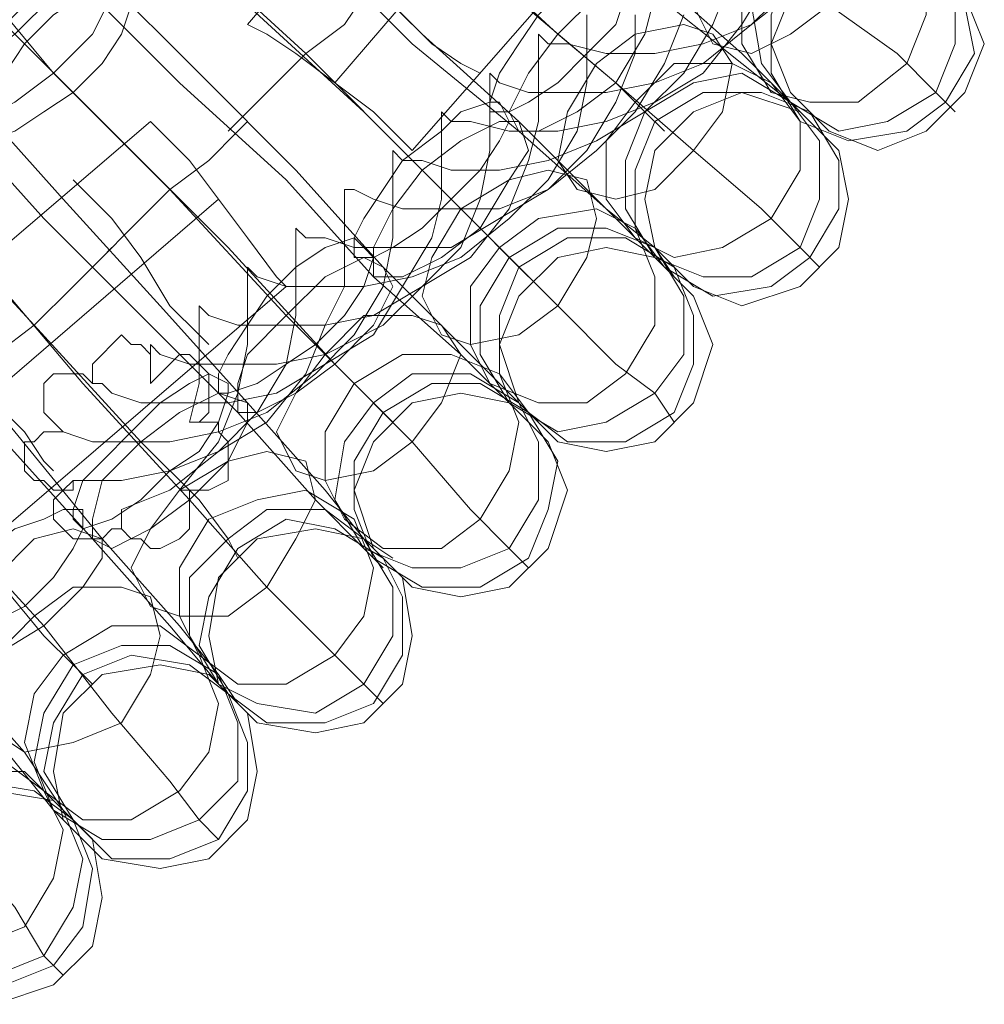
# Model space of a CAD drawing. Units: millimetres. Extents: x 31 to 8715, y -3757 to 3745.
# Drawn here: x 7486 to 7560, y -368 to -292 of the extents above; entities that cross this region are included whole.
import ezdxf

# ---------------------------------------------------------------- set-up
doc = ezdxf.new("R2010")
doc.units = ezdxf.units.MM

msp = doc.modelspace()

# ---------------------------------------------------------------- linework, layer by layer
at = {"lineweight": 0}
for points in [[(7542.553, -260.067), (7510.566, -297.261)], [(7542.553, -260.067), (7510.566, -297.261)], [(7530.651, -261.555), (7503.871, -292.798)], [(7548.504, -266.018), (7516.517, -302.469)], [(7532.138, -297.261), (7522.468, -289.079), (7513.541, -280.896), (7504.615, -272.713)], [(7504.615, -272.713), (7513.541, -280.896), (7522.468, -289.079), (7532.138, -297.261)], [(7527.675, -293.542), (7518.005, -284.615), (7509.078, -276.433)], [(7509.078, -276.433), (7518.005, -284.615), (7527.675, -293.542)], [(7524.7, -300.237), (7517.261, -293.542), (7509.822, -286.103), (7502.383, -278.664)], [(7502.383, -278.664), (7509.822, -286.103), (7517.261, -293.542), (7524.7, -300.237)], [(7524.7, -300.981), (7516.517, -294.286), (7509.078, -286.847), (7501.639, -280.152)], [(7501.639, -280.152), (7509.078, -286.847), (7516.517, -294.286), (7524.7, -300.981)], [(7521.724, -308.42), (7512.797, -299.493), (7503.871, -291.31), (7494.944, -282.384)], [(7494.944, -282.384), (7503.871, -291.31), (7512.797, -299.493), (7521.724, -308.42)], [(7556.687, -298.005), (7553.711, -295.03), (7548.504, -291.31), (7541.809, -285.359)], [(7541.809, -285.359), (7548.504, -291.31), (7553.711, -295.03), (7556.687, -298.005)], [(7517.261, -303.956), (7508.334, -295.03), (7499.407, -286.847)], [(7499.407, -286.847), (7508.334, -295.03), (7517.261, -303.956)], [(7489.737, -324.041), (7491.969, -324.785), (7494.2, -324.785), (7497.92, -324.785), (7501.639, -324.041), (7505.358, -322.553), (7509.078, -319.578), (7512.053, -316.602), (7514.285, -312.883), (7515.029, -309.164), (7515.029, -306.188), (7515.029, -303.956), (7515.029, -303.212), (7515.029, -302.469), (7515.773, -303.212), (7517.261, -303.212), (7519.492, -303.956), (7523.212, -303.956), (7526.931, -303.212), (7530.651, -301.725), (7534.37, -299.493), (7537.346, -296.517), (7539.577, -292.798), (7541.065, -289.079)], [(7491.969, -320.322), (7492.712, -320.322), (7493.456, -321.066), (7495.688, -321.81), (7498.664, -321.81), (7502.383, -321.81), (7506.102, -321.066), (7509.822, -318.834), (7513.541, -316.602), (7515.773, -312.883), (7518.005, -309.164), (7518.748, -306.188), (7518.748, -303.212), (7518.748, -300.981), (7518.748, -299.493), (7519.492, -300.237), (7520.98, -300.237), (7523.956, -300.981), (7527.675, -300.981), (7531.395, -300.237), (7535.114, -298.749), (7538.833, -296.517), (7541.809, -292.798), (7544.041, -289.079)], [(7514.285, -311.395), (7507.59, -303.956), (7500.151, -296.517), (7492.712, -289.079)], [(7492.712, -289.079), (7500.151, -296.517), (7507.59, -303.956), (7514.285, -311.395)], [(7545.528, -298.749), (7541.809, -295.03), (7535.114, -289.079)], [(7535.114, -289.079), (7541.809, -295.03), (7545.528, -298.749)], [(7488.993, -296.517), (7485.274, -292.054), (7483.042, -289.822)], [(7483.042, -289.822), (7485.274, -292.054), (7488.993, -296.517)], [(7496.432, -320.322), (7496.432, -318.09), (7496.432, -317.346), (7497.176, -318.09), (7499.407, -318.834), (7502.383, -318.834), (7506.102, -318.834), (7509.822, -318.09), (7514.285, -315.858), (7517.261, -312.883), (7520.236, -309.907), (7521.724, -306.188), (7522.468, -302.469), (7522.468, -300.237), (7522.468, -298.005), (7522.468, -296.517), (7523.212, -297.261), (7525.443, -298.005), (7527.675, -298.005), (7531.395, -298.005), (7535.114, -297.261), (7538.833, -295.774), (7542.553, -292.798), (7545.528, -289.822)], [(7499.407, -323.297), (7500.151, -320.322), (7500.151, -317.346), (7500.151, -315.858), (7500.151, -314.371), (7500.895, -315.115), (7503.127, -315.858), (7506.102, -315.858), (7509.822, -315.858), (7513.541, -315.115), (7517.261, -312.883), (7520.98, -310.651), (7523.956, -306.932), (7525.443, -303.212), (7526.187, -300.237), (7526.187, -297.261), (7526.187, -295.03), (7526.187, -293.542), (7526.931, -294.286), (7528.419, -294.286), (7531.395, -295.03), (7535.114, -295.03), (7538.833, -294.286), (7542.553, -292.798), (7546.272, -289.822)], [(7502.383, -300.981), (7503.127, -300.237), (7505.358, -298.005), (7508.334, -295.03), (7511.31, -292.798), (7512.797, -290.566), (7513.541, -289.822)], [(7513.541, -289.822), (7512.797, -290.566), (7511.31, -292.798), (7508.334, -295.03), (7505.358, -298.005), (7503.127, -300.237), (7502.383, -300.981)], [(7503.127, -300.237), (7505.358, -298.005), (7508.334, -295.03), (7511.31, -292.798), (7512.797, -290.566), (7513.541, -289.822)], [(7545.528, -298.749), (7541.809, -295.774), (7534.37, -289.822)], [(7534.37, -289.822), (7541.809, -295.774), (7545.528, -298.749)], [(7513.541, -312.139), (7506.846, -304.7), (7498.664, -297.261), (7491.969, -290.566)], [(7491.969, -290.566), (7498.664, -297.261), (7506.846, -304.7), (7513.541, -312.139)], [(7512.797, -290.566), (7511.31, -292.798), (7508.334, -295.03), (7505.358, -298.005), (7503.127, -300.237), (7502.383, -300.981)], [(7490.481, -327.761), (7494.2, -327.761), (7497.92, -327.017), (7501.639, -325.529), (7505.358, -323.297), (7508.334, -319.578), (7509.822, -315.858), (7511.31, -312.883), (7511.31, -309.164), (7511.31, -306.932), (7511.31, -306.188), (7511.31, -305.444), (7512.053, -305.444), (7513.541, -306.188), (7515.773, -306.932), (7519.492, -306.932), (7523.212, -306.932), (7526.931, -305.444), (7530.651, -302.469), (7533.626, -299.493), (7535.858, -295.774), (7537.346, -292.054)], [(7494.2, -329.992), (7497.92, -328.505), (7501.639, -325.529), (7504.615, -322.553), (7506.846, -318.834), (7507.59, -315.115), (7507.59, -312.139), (7507.59, -309.907), (7507.59, -309.164), (7507.59, -308.42), (7508.334, -309.164), (7509.822, -309.164), (7512.053, -309.907), (7515.773, -309.907), (7519.492, -309.907), (7523.212, -307.676), (7526.931, -305.444), (7529.907, -302.469), (7532.138, -298.749), (7533.626, -295.03), (7533.626, -292.054)], [(7498.664, -328.505), (7501.639, -324.785), (7503.127, -321.066), (7503.871, -317.346), (7503.871, -315.115), (7503.871, -312.883), (7503.871, -311.395), (7504.615, -312.139), (7506.846, -312.883), (7509.078, -312.883), (7512.797, -312.883), (7516.517, -312.139), (7520.236, -310.651), (7523.956, -307.676), (7526.931, -304.7), (7529.163, -300.981), (7529.907, -297.261), (7529.907, -294.286), (7529.907, -292.054)], [(7510.566, -318.834), (7502.383, -309.907), (7493.456, -300.981), (7485.274, -292.798)], [(7485.274, -292.798), (7493.456, -300.981), (7502.383, -309.907), (7510.566, -318.834)], [(7503.871, -292.798), (7505.358, -293.542), (7507.59, -295.03), (7510.566, -297.261), (7513.541, -299.493), (7515.773, -301.725), (7516.517, -302.469)], [(7515.773, -301.725), (7513.541, -299.493), (7510.566, -297.261), (7507.59, -295.03), (7505.358, -293.542), (7503.871, -292.798)], [(7534.37, -299.493), (7532.138, -297.261), (7527.675, -293.542)], [(7527.675, -293.542), (7532.138, -297.261), (7534.37, -299.493)], [(7506.846, -315.115), (7497.92, -305.444), (7488.993, -296.517)], [(7488.993, -296.517), (7497.92, -305.444), (7506.846, -315.115)], [(7546.272, -309.907), (7543.297, -306.932), (7538.089, -302.469), (7532.138, -297.261)], [(7532.138, -297.261), (7538.089, -302.469), (7543.297, -306.932), (7546.272, -309.907)], [(7556.687, -298.005), (7558.174, -299.493)], [(7503.871, -321.81), (7497.176, -314.371), (7489.737, -306.188), (7483.042, -298.749)], [(7483.042, -298.749), (7489.737, -306.188), (7497.176, -314.371), (7503.871, -321.81)], [(7545.528, -298.749), (7547.016, -300.237)], [(7545.528, -298.749), (7547.016, -300.237)], [(7534.37, -299.493), (7535.858, -300.981)], [(7465.933, -326.273), (7496.432, -300.237)], [(7503.127, -322.553), (7495.688, -315.115), (7488.249, -307.676), (7481.554, -300.237)], [(7481.554, -300.237), (7488.249, -307.676), (7495.688, -315.115), (7503.127, -322.553)], [(7491.969, -311.395), (7492.712, -310.651), (7494.944, -308.42), (7497.92, -305.444), (7500.895, -303.212), (7503.127, -300.981), (7503.871, -300.237)], [(7503.871, -300.237), (7503.127, -300.981), (7500.895, -303.212), (7497.92, -305.444), (7494.944, -308.42), (7492.712, -310.651), (7491.969, -311.395)], [(7492.712, -310.651), (7494.944, -308.42), (7497.92, -305.444), (7500.895, -303.212), (7503.127, -300.981), (7503.871, -300.237)], [(7496.432, -300.237), (7497.176, -300.981), (7499.407, -303.212), (7501.639, -306.188), (7503.871, -309.164), (7506.102, -312.139), (7506.846, -312.883)], [(7506.102, -312.139), (7503.871, -309.164), (7501.639, -306.188), (7499.407, -303.212), (7497.176, -300.981), (7496.432, -300.237)], [(7535.114, -309.907), (7531.395, -306.932), (7524.7, -300.237)], [(7524.7, -300.237), (7531.395, -306.932), (7535.114, -309.907)], [(7503.127, -300.981), (7500.895, -303.212), (7497.92, -305.444), (7494.944, -308.42), (7492.712, -310.651), (7491.969, -311.395)], [(7535.114, -310.651), (7531.395, -306.932), (7524.7, -300.981)], [(7524.7, -300.981), (7531.395, -306.932), (7535.114, -310.651)], [(7499.407, -329.248), (7491.225, -320.322), (7483.042, -310.651), (7474.859, -301.725)], [(7474.859, -301.725), (7483.042, -310.651), (7491.225, -320.322), (7499.407, -329.248)], [(7523.956, -310.651), (7521.724, -308.42), (7517.261, -303.956)], [(7517.261, -303.956), (7521.724, -308.42), (7523.956, -310.651)], [(7464.445, -338.175), (7501.639, -306.188)], [(7464.445, -338.175), (7501.639, -306.188)], [(7495.688, -324.785), (7487.505, -315.858), (7478.579, -306.188)], [(7478.579, -306.188), (7487.505, -315.858), (7495.688, -324.785)], [(7492.712, -332.224), (7486.017, -324.041), (7479.322, -315.858), (7472.628, -308.42)], [(7472.628, -308.42), (7479.322, -315.858), (7486.017, -324.041), (7492.712, -332.224)], [(7535.114, -321.066), (7532.138, -318.834), (7527.675, -314.371), (7521.724, -308.42)], [(7521.724, -308.42), (7527.675, -314.371), (7532.138, -318.834), (7535.114, -321.066)], [(7491.969, -332.224), (7485.274, -324.785), (7477.835, -317.346), (7471.14, -309.164)], [(7471.14, -309.164), (7477.835, -317.346), (7485.274, -324.785), (7491.969, -332.224)], [(7481.554, -321.066), (7482.298, -320.322), (7484.53, -318.09), (7487.505, -315.858), (7490.481, -312.883), (7492.712, -310.651), (7493.456, -309.907)], [(7493.456, -309.907), (7492.712, -310.651), (7490.481, -312.883), (7487.505, -315.858), (7484.53, -318.09), (7482.298, -320.322), (7481.554, -321.066)], [(7482.298, -320.322), (7484.53, -318.09), (7487.505, -315.858), (7490.481, -312.883), (7492.712, -310.651), (7493.456, -309.907)], [(7535.114, -309.907), (7536.602, -312.139)], [(7546.272, -309.907), (7547.76, -311.395)], [(7492.712, -310.651), (7490.481, -312.883), (7487.505, -315.858), (7484.53, -318.09), (7482.298, -320.322), (7481.554, -321.066)], [(7523.956, -310.651), (7525.443, -312.139)], [(7535.114, -310.651), (7536.602, -312.139)], [(7488.249, -338.919), (7480.066, -329.992), (7472.628, -320.322), (7464.445, -311.395)], [(7464.445, -311.395), (7472.628, -320.322), (7480.066, -329.992), (7488.249, -338.919)], [(7524.7, -321.81), (7520.98, -318.09), (7514.285, -311.395)], [(7514.285, -311.395), (7520.98, -318.09), (7524.7, -321.81)], [(7523.956, -321.81), (7520.236, -318.09), (7513.541, -312.139)], [(7513.541, -312.139), (7520.236, -318.09), (7523.956, -321.81)], [(7470.396, -344.126), (7506.846, -312.883)], [(7513.541, -321.81), (7510.566, -318.834), (7506.846, -315.115)], [(7506.846, -315.115), (7510.566, -318.834), (7513.541, -321.81)], [(7496.432, -320.322), (7496.432, -319.578), (7496.432, -318.834), (7496.432, -318.09), (7495.688, -317.346), (7494.944, -317.346), (7494.2, -316.602), (7493.456, -317.346), (7492.712, -318.09), (7491.969, -318.834), (7491.969, -319.578), (7491.969, -320.322)], [(7499.407, -323.297), (7500.151, -323.297), (7500.895, -322.553), (7500.895, -321.81), (7500.895, -320.322), (7500.895, -319.578), (7500.151, -318.834), (7499.407, -318.09), (7498.664, -318.09), (7497.92, -318.834), (7497.176, -319.578), (7496.432, -320.322)], [(7523.956, -332.968), (7520.98, -329.992), (7516.517, -324.785), (7510.566, -318.834)], [(7510.566, -318.834), (7516.517, -324.785), (7520.98, -329.992), (7523.956, -332.968)], [(7491.969, -320.322), (7491.225, -319.578), (7490.481, -319.578), (7489.737, -319.578), (7488.993, -319.578), (7488.249, -320.322), (7488.249, -321.066), (7488.249, -321.81), (7488.249, -322.553), (7488.993, -323.297), (7489.737, -324.041)], [(7535.114, -321.066), (7536.602, -323.297)], [(7512.797, -332.224), (7509.822, -328.505), (7503.871, -321.81)], [(7503.871, -321.81), (7509.822, -328.505), (7512.797, -332.224)], [(7513.541, -321.81), (7515.029, -323.297)], [(7523.956, -321.81), (7525.443, -323.297)], [(7524.7, -321.81), (7526.187, -323.297)], [(7512.797, -332.968), (7509.078, -329.248), (7503.127, -322.553)], [(7503.127, -322.553), (7509.078, -329.248), (7512.797, -332.968)], [(7498.664, -328.505), (7499.407, -328.505), (7500.151, -328.505), (7500.895, -328.505), (7502.383, -327.761), (7502.383, -326.273), (7502.383, -325.529), (7502.383, -324.785), (7501.639, -324.041), (7501.639, -323.297), (7500.151, -323.297), (7499.407, -323.297)], [(7489.737, -324.041), (7488.993, -324.041), (7488.249, -324.041), (7487.505, -324.785), (7486.761, -324.785), (7486.761, -326.273), (7486.761, -327.017), (7487.505, -327.761), (7488.249, -327.761), (7488.993, -328.505), (7489.737, -328.505), (7490.481, -328.505), (7490.481, -327.761)], [(7502.383, -332.224), (7500.151, -329.248), (7495.688, -324.785)], [(7495.688, -324.785), (7500.151, -329.248), (7502.383, -332.224)], [(7490.481, -327.761), (7489.737, -328.505), (7488.993, -329.248), (7488.993, -329.992), (7488.993, -330.736), (7489.737, -331.48), (7490.481, -332.224), (7491.225, -332.224), (7492.712, -332.224), (7493.456, -331.48), (7494.2, -331.48), (7494.2, -330.736), (7494.2, -329.992)], [(7494.2, -329.992), (7494.2, -330.736), (7494.2, -331.48), (7494.944, -332.224), (7495.688, -332.224), (7496.432, -332.968), (7497.176, -332.968), (7498.664, -332.224), (7499.407, -331.48), (7499.407, -329.992), (7499.407, -329.248), (7499.407, -328.505), (7498.664, -328.505)], [(7512.797, -343.382), (7509.822, -340.407), (7505.358, -335.943), (7499.407, -329.248)], [(7499.407, -329.248), (7505.358, -335.943), (7509.822, -340.407), (7512.797, -343.382)], [(7501.639, -343.382), (7497.92, -338.919), (7491.969, -332.224)], [(7491.969, -332.224), (7497.92, -338.919), (7501.639, -343.382)], [(7501.639, -342.638), (7498.664, -338.919), (7492.712, -332.224)], [(7492.712, -332.224), (7498.664, -338.919), (7501.639, -342.638)], [(7502.383, -332.224), (7503.127, -333.712)], [(7512.797, -332.224), (7515.029, -333.712)], [(7512.797, -332.968), (7514.285, -334.456)], [(7523.956, -332.968), (7525.443, -334.456)], [(7490.481, -341.894), (7488.249, -339.663), (7484.53, -335.2)], [(7484.53, -335.2), (7488.249, -339.663), (7490.481, -341.894)], [(7500.151, -353.797), (7497.92, -350.821), (7493.456, -345.614), (7488.249, -338.919)], [(7488.249, -338.919), (7493.456, -345.614), (7497.92, -350.821), (7500.151, -353.797)], [(7488.993, -353.053), (7486.017, -349.333), (7480.066, -341.894)], [(7480.066, -341.894), (7486.017, -349.333), (7488.993, -353.053)], [(7489.737, -353.053), (7486.761, -348.589), (7480.81, -341.894)], [(7480.81, -341.894), (7486.761, -348.589), (7489.737, -353.053)], [(7490.481, -341.894), (7491.969, -343.382)], [(7501.639, -342.638), (7503.127, -344.87)], [(7501.639, -343.382), (7503.127, -344.87)], [(7512.797, -343.382), (7514.285, -344.87)], [(7488.249, -364.211), (7486.017, -360.492), (7481.554, -355.284), (7476.347, -348.589)], [(7476.347, -348.589), (7481.554, -355.284), (7486.017, -360.492), (7488.249, -364.211)], [(7488.993, -353.053), (7490.481, -354.541)], [(7489.737, -353.053), (7491.225, -354.541)], [(7500.151, -353.797), (7501.639, -355.284)], [(7488.249, -364.211), (7489.737, -365.699)]]:
    msp.add_lwpolyline(points, dxfattribs=at)
for points in [[(7539.577, -294.286), (7542.553, -295.03), (7545.528, -293.542), (7548.504, -291.31), (7550.736, -287.591), (7551.479, -284.615), (7549.992, -281.64), (7547.016, -280.896), (7544.041, -282.384), (7541.065, -284.615), (7538.833, -288.335), (7538.089, -291.31), (7539.577, -294.286)], [(7549.992, -281.64), (7547.016, -280.896), (7544.041, -282.384), (7541.065, -284.615), (7538.833, -288.335), (7538.089, -291.31), (7539.577, -294.286), (7542.553, -295.03), (7545.528, -293.542), (7548.504, -291.31), (7550.736, -287.591), (7551.479, -284.615), (7549.992, -281.64)], [(7477.091, -295.774), (7476.347, -292.798), (7477.091, -289.822), (7479.322, -286.103), (7482.298, -283.871), (7486.017, -283.128), (7488.249, -284.615), (7489.737, -286.847), (7488.993, -290.566), (7486.017, -293.542), (7483.042, -295.774), (7479.322, -296.517), (7477.091, -295.774)], [(7488.249, -284.615), (7489.737, -286.847), (7488.993, -290.566), (7486.017, -293.542), (7483.042, -295.774), (7479.322, -296.517), (7477.091, -295.774), (7476.347, -292.798), (7477.091, -289.822), (7479.322, -286.103), (7482.298, -283.871), (7486.017, -283.128), (7488.249, -284.615)], [(7544.041, -298.005), (7547.016, -298.749), (7550.736, -298.749), (7554.455, -295.774), (7555.943, -292.054), (7555.943, -288.335), (7553.711, -285.359), (7550.736, -283.871), (7547.016, -284.615), (7543.297, -286.847), (7541.809, -290.566), (7541.809, -294.286), (7544.041, -298.005)], [(7553.711, -285.359), (7550.736, -283.871), (7547.016, -284.615), (7543.297, -286.847), (7541.809, -290.566), (7541.809, -294.286), (7544.041, -298.005), (7547.016, -298.749), (7550.736, -298.749), (7554.455, -295.774), (7555.943, -292.054), (7555.943, -288.335), (7553.711, -285.359)], [(7545.528, -298.749), (7549.248, -300.981), (7552.967, -300.237), (7556.687, -298.005), (7558.174, -294.286), (7558.174, -289.822), (7555.943, -286.847), (7552.223, -285.359), (7547.76, -285.359), (7544.784, -287.591), (7542.553, -291.31), (7543.297, -295.774), (7545.528, -298.749)], [(7555.943, -286.847), (7552.223, -285.359), (7547.76, -285.359), (7544.784, -287.591), (7542.553, -291.31), (7543.297, -295.774), (7545.528, -298.749), (7549.248, -300.981), (7552.967, -300.237), (7556.687, -298.005), (7558.174, -294.286), (7558.174, -289.822), (7555.943, -286.847)], [(7556.687, -287.591), (7552.967, -286.103), (7549.248, -286.103), (7545.528, -288.335), (7544.041, -292.054), (7544.041, -296.517), (7546.272, -300.237), (7549.992, -301.725), (7554.455, -300.981), (7557.431, -298.749), (7559.662, -295.03), (7558.918, -291.31), (7556.687, -287.591)], [(7560.406, -294.286), (7558.918, -290.566), (7555.943, -287.591), (7552.223, -286.103), (7548.504, -287.591), (7545.528, -290.566), (7544.041, -294.286), (7545.528, -298.005), (7548.504, -300.981), (7552.223, -302.469), (7555.943, -300.981), (7558.918, -298.005), (7560.406, -294.286)], [(7546.272, -300.237), (7549.992, -301.725), (7554.455, -300.981), (7557.431, -298.749), (7559.662, -295.03), (7558.918, -291.31), (7556.687, -287.591), (7552.967, -286.103), (7549.248, -286.103), (7545.528, -288.335), (7544.041, -292.054), (7544.041, -296.517), (7546.272, -300.237)], [(7509.078, -286.847), (7509.822, -286.847), (7512.053, -289.079), (7515.029, -291.31), (7518.005, -294.286), (7520.236, -295.774), (7521.724, -296.517), (7520.236, -295.774), (7518.005, -294.286), (7515.029, -291.31), (7512.053, -289.079), (7509.822, -286.847), (7509.078, -286.847)], [(7522.468, -299.493), (7523.956, -299.493), (7525.443, -298.749), (7527.675, -297.261), (7529.907, -295.03), (7532.138, -292.798), (7532.882, -290.566), (7533.626, -289.079), (7533.626, -287.591), (7532.138, -287.591), (7530.651, -288.335), (7528.419, -289.822), (7526.187, -292.054), (7524.7, -294.286), (7523.212, -296.517), (7522.468, -298.749), (7522.468, -299.493)], [(7533.626, -287.591), (7532.138, -287.591), (7530.651, -288.335), (7528.419, -289.822), (7526.187, -292.054), (7524.7, -294.286), (7523.212, -296.517), (7522.468, -298.749), (7522.468, -299.493), (7523.956, -299.493), (7525.443, -298.749), (7527.675, -297.261), (7529.907, -295.03), (7532.138, -292.798), (7532.882, -290.566), (7533.626, -289.079), (7533.626, -287.591)], [(7481.554, -300.237), (7481.554, -298.005), (7483.042, -295.774), (7485.274, -292.798), (7488.249, -289.822), (7491.225, -289.079), (7492.712, -289.079), (7493.456, -290.566), (7491.969, -293.542), (7488.993, -296.517), (7486.017, -298.749), (7483.042, -300.237), (7481.554, -300.237)], [(7492.712, -289.079), (7493.456, -290.566), (7491.969, -293.542), (7488.993, -296.517), (7486.017, -298.749), (7483.042, -300.237), (7481.554, -300.237), (7481.554, -298.005), (7483.042, -295.774), (7485.274, -292.798), (7488.249, -289.822), (7491.225, -289.079), (7492.712, -289.079)], [(7524.7, -300.981), (7526.187, -300.981), (7529.163, -299.493), (7532.138, -297.261), (7534.37, -293.542), (7535.114, -290.566), (7535.114, -289.079), (7533.626, -289.079), (7530.651, -290.566), (7527.675, -293.542), (7525.443, -296.517), (7523.956, -299.493), (7524.7, -300.981)], [(7535.114, -289.079), (7533.626, -289.079), (7530.651, -290.566), (7527.675, -293.542), (7525.443, -296.517), (7523.956, -299.493), (7524.7, -300.981), (7526.187, -300.981), (7529.163, -299.493), (7532.138, -297.261), (7534.37, -293.542), (7535.114, -290.566), (7535.114, -289.079)], [(7483.042, -301.725), (7483.042, -300.237), (7483.786, -298.749), (7485.274, -296.517), (7486.761, -294.286), (7488.993, -292.054), (7491.225, -290.566), (7493.456, -290.566), (7494.2, -290.566), (7494.944, -291.31), (7494.2, -293.542), (7492.712, -295.774), (7490.481, -298.005), (7488.249, -299.493), (7486.017, -300.981), (7483.786, -301.725), (7483.042, -301.725)], [(7494.2, -290.566), (7494.944, -291.31), (7494.2, -293.542), (7492.712, -295.774), (7490.481, -298.005), (7488.249, -299.493), (7486.017, -300.981), (7483.786, -301.725), (7483.042, -301.725), (7483.042, -300.237), (7483.786, -298.749), (7485.274, -296.517), (7486.761, -294.286), (7488.993, -292.054), (7491.225, -290.566), (7493.456, -290.566), (7494.2, -290.566)], [(7529.163, -305.444), (7532.138, -306.188), (7535.114, -305.444), (7538.089, -302.469), (7540.321, -299.493), (7541.065, -295.774), (7539.577, -293.542), (7537.346, -292.798), (7533.626, -293.542), (7530.651, -295.774), (7528.419, -299.493), (7527.675, -303.212), (7529.163, -305.444)], [(7539.577, -293.542), (7537.346, -292.798), (7533.626, -293.542), (7530.651, -295.774), (7528.419, -299.493), (7527.675, -303.212), (7529.163, -305.444), (7532.138, -306.188), (7535.114, -305.444), (7538.089, -302.469), (7540.321, -299.493), (7541.065, -295.774), (7539.577, -293.542)], [(7533.626, -309.164), (7536.602, -310.651), (7540.321, -309.907), (7544.041, -307.676), (7546.272, -303.956), (7546.272, -300.237), (7544.041, -297.261), (7541.065, -295.774), (7536.602, -295.774), (7533.626, -298.749), (7531.395, -301.725), (7531.395, -306.188), (7533.626, -309.164)], [(7544.041, -297.261), (7541.065, -295.774), (7536.602, -295.774), (7533.626, -298.749), (7531.395, -301.725), (7531.395, -306.188), (7533.626, -309.164), (7536.602, -310.651), (7540.321, -309.907), (7544.041, -307.676), (7546.272, -303.956), (7546.272, -300.237), (7544.041, -297.261)], [(7535.114, -310.651), (7538.833, -312.139), (7542.553, -312.139), (7546.272, -309.907), (7547.76, -306.188), (7547.76, -301.725), (7545.528, -298.749), (7541.809, -296.517), (7538.089, -297.261), (7534.37, -299.493), (7532.882, -303.212), (7532.882, -306.932), (7535.114, -310.651)], [(7545.528, -298.749), (7541.809, -296.517), (7538.089, -297.261), (7534.37, -299.493), (7532.882, -303.212), (7532.882, -306.932), (7535.114, -310.651), (7538.833, -312.139), (7542.553, -312.139), (7546.272, -309.907), (7547.76, -306.188), (7547.76, -301.725), (7545.528, -298.749)], [(7547.016, -299.493), (7543.297, -298.005), (7538.833, -298.005), (7535.114, -300.237), (7533.626, -303.956), (7533.626, -308.42), (7535.858, -311.395), (7539.577, -313.627), (7544.041, -312.883), (7547.016, -310.651), (7549.248, -306.932), (7549.248, -303.212), (7547.016, -299.493)], [(7535.858, -311.395), (7539.577, -313.627), (7544.041, -312.883), (7547.016, -310.651), (7549.248, -306.932), (7549.248, -303.212), (7547.016, -299.493), (7543.297, -298.005), (7538.833, -298.005), (7535.114, -300.237), (7533.626, -303.956), (7533.626, -308.42), (7535.858, -311.395)], [(7549.992, -306.188), (7549.248, -302.469), (7546.272, -299.493), (7541.809, -298.005), (7538.089, -299.493), (7535.114, -302.469), (7534.37, -306.188), (7535.114, -309.907), (7538.089, -312.883), (7541.809, -314.371), (7546.272, -312.883), (7549.248, -309.907), (7549.992, -306.188)], [(7512.053, -310.651), (7513.541, -310.651), (7515.029, -309.907), (7517.261, -308.42), (7519.492, -306.188), (7521.724, -303.956), (7523.212, -301.725), (7523.956, -300.237), (7523.212, -298.749), (7522.468, -298.749), (7520.236, -299.493), (7518.748, -300.981), (7515.773, -303.212), (7514.285, -305.444), (7512.797, -307.676), (7512.053, -309.164), (7512.053, -310.651)], [(7523.212, -298.749), (7522.468, -298.749), (7520.236, -299.493), (7518.748, -300.981), (7515.773, -303.212), (7514.285, -305.444), (7512.797, -307.676), (7512.053, -309.164), (7512.053, -310.651), (7513.541, -310.651), (7515.029, -309.907), (7517.261, -308.42), (7519.492, -306.188), (7521.724, -303.956), (7523.212, -301.725), (7523.956, -300.237), (7523.212, -298.749)], [(7513.541, -312.139), (7515.773, -312.139), (7518.748, -310.651), (7521.724, -308.42), (7523.956, -304.7), (7525.443, -302.469), (7524.7, -300.237), (7523.212, -300.237), (7520.236, -301.725), (7517.261, -303.956), (7515.029, -306.932), (7513.541, -309.907), (7513.541, -312.139)], [(7524.7, -300.237), (7523.212, -300.237), (7520.236, -301.725), (7517.261, -303.956), (7515.029, -306.932), (7513.541, -309.907), (7513.541, -312.139), (7515.773, -312.139), (7518.748, -310.651), (7521.724, -308.42), (7523.956, -304.7), (7525.443, -302.469), (7524.7, -300.237)], [(7518.748, -316.602), (7520.98, -317.346), (7524.7, -316.602), (7527.675, -314.371), (7529.907, -310.651), (7530.651, -307.676), (7529.907, -304.7), (7526.931, -303.956), (7523.956, -304.7), (7520.236, -306.932), (7518.005, -310.651), (7517.261, -313.627), (7518.748, -316.602)], [(7529.907, -304.7), (7526.931, -303.956), (7523.956, -304.7), (7520.236, -306.932), (7518.005, -310.651), (7517.261, -313.627), (7518.748, -316.602), (7520.98, -317.346), (7524.7, -316.602), (7527.675, -314.371), (7529.907, -310.651), (7530.651, -307.676), (7529.907, -304.7)], [(7490.481, -304.7), (7491.225, -305.444), (7493.456, -307.676), (7495.688, -310.651), (7497.92, -314.371), (7500.151, -316.602), (7500.895, -317.346), (7500.151, -316.602), (7497.92, -314.371), (7495.688, -310.651), (7493.456, -307.676), (7491.225, -305.444), (7490.481, -304.7)], [(7522.468, -320.322), (7526.187, -321.81), (7529.907, -321.81), (7532.882, -319.578), (7535.114, -315.858), (7535.114, -312.139), (7533.626, -308.42), (7530.651, -306.932), (7526.187, -307.676), (7523.212, -309.907), (7520.98, -312.883), (7520.98, -317.346), (7522.468, -320.322)], [(7533.626, -308.42), (7530.651, -306.932), (7526.187, -307.676), (7523.212, -309.907), (7520.98, -312.883), (7520.98, -317.346), (7522.468, -320.322), (7526.187, -321.81), (7529.907, -321.81), (7532.882, -319.578), (7535.114, -315.858), (7535.114, -312.139), (7533.626, -308.42)], [(7523.956, -321.81), (7527.675, -324.041), (7531.395, -323.297), (7535.114, -321.066), (7537.346, -318.09), (7537.346, -313.627), (7535.114, -309.907), (7531.395, -308.42), (7527.675, -308.42), (7523.956, -310.651), (7521.724, -314.371), (7521.724, -318.09), (7523.956, -321.81)], [(7535.114, -309.907), (7531.395, -308.42), (7527.675, -308.42), (7523.956, -310.651), (7521.724, -314.371), (7521.724, -318.09), (7523.956, -321.81), (7527.675, -324.041), (7531.395, -323.297), (7535.114, -321.066), (7537.346, -318.09), (7537.346, -313.627), (7535.114, -309.907)], [(7501.639, -321.066), (7502.383, -321.066), (7504.615, -320.322), (7506.846, -318.834), (7509.078, -317.346), (7511.31, -315.115), (7512.797, -312.883), (7513.541, -310.651), (7512.797, -309.907), (7512.053, -309.164), (7509.822, -309.907), (7507.59, -311.395), (7505.358, -313.627), (7503.871, -315.858), (7502.383, -318.09), (7501.639, -319.578), (7501.639, -321.066)], [(7512.797, -309.907), (7512.053, -309.164), (7509.822, -309.907), (7507.59, -311.395), (7505.358, -313.627), (7503.871, -315.858), (7502.383, -318.09), (7501.639, -319.578), (7501.639, -321.066), (7502.383, -321.066), (7504.615, -320.322), (7506.846, -318.834), (7509.078, -317.346), (7511.31, -315.115), (7512.797, -312.883), (7513.541, -310.651), (7512.797, -309.907)], [(7536.602, -311.395), (7532.882, -309.164), (7528.419, -309.164), (7524.7, -311.395), (7523.212, -315.115), (7523.212, -319.578), (7525.443, -322.553), (7528.419, -324.785), (7532.882, -324.785), (7536.602, -322.553), (7538.089, -318.834), (7538.089, -315.115), (7536.602, -311.395)], [(7525.443, -322.553), (7528.419, -324.785), (7532.882, -324.785), (7536.602, -322.553), (7538.089, -318.834), (7538.089, -315.115), (7536.602, -311.395), (7532.882, -309.164), (7528.419, -309.164), (7524.7, -311.395), (7523.212, -315.115), (7523.212, -319.578), (7525.443, -322.553)], [(7539.577, -317.346), (7538.089, -313.627), (7535.114, -310.651), (7531.395, -309.907), (7527.675, -310.651), (7524.7, -313.627), (7523.212, -317.346), (7524.7, -321.81), (7527.675, -324.785), (7531.395, -325.529), (7535.114, -324.785), (7538.089, -321.81), (7539.577, -317.346)], [(7503.127, -322.553), (7504.615, -322.553), (7507.59, -321.066), (7510.566, -318.834), (7513.541, -315.858), (7515.029, -312.883), (7514.285, -311.395), (7512.797, -310.651), (7509.822, -312.139), (7506.846, -315.115), (7503.871, -318.09), (7503.127, -320.322), (7503.127, -322.553)], [(7514.285, -311.395), (7512.797, -310.651), (7509.822, -312.139), (7506.846, -315.115), (7503.871, -318.09), (7503.127, -320.322), (7503.127, -322.553), (7504.615, -322.553), (7507.59, -321.066), (7510.566, -318.834), (7513.541, -315.858), (7515.029, -312.883), (7514.285, -311.395)], [(7478.579, -314.371), (7479.322, -315.115), (7481.554, -317.346), (7483.786, -321.066), (7486.761, -324.041), (7488.249, -326.273), (7488.993, -327.017), (7488.249, -326.273), (7486.761, -324.041), (7483.786, -321.066), (7481.554, -317.346), (7479.322, -315.115), (7478.579, -314.371)], [(7507.59, -327.017), (7509.822, -327.761), (7513.541, -327.017), (7516.517, -324.785), (7518.748, -321.81), (7520.236, -318.09), (7518.748, -315.858), (7516.517, -315.115), (7512.797, -315.115), (7509.822, -318.09), (7507.59, -321.066), (7506.102, -324.041), (7507.59, -327.017)], [(7518.748, -315.858), (7516.517, -315.115), (7512.797, -315.115), (7509.822, -318.09), (7507.59, -321.066), (7506.102, -324.041), (7507.59, -327.017), (7509.822, -327.761), (7513.541, -327.017), (7516.517, -324.785), (7518.748, -321.81), (7520.236, -318.09), (7518.748, -315.858)], [(7511.31, -330.736), (7514.285, -332.968), (7518.748, -332.968), (7521.724, -330.736), (7523.956, -327.017), (7524.7, -323.297), (7523.212, -319.578), (7519.492, -318.09), (7515.773, -318.09), (7512.053, -320.322), (7509.822, -324.041), (7509.822, -327.761), (7511.31, -330.736)], [(7523.212, -319.578), (7519.492, -318.09), (7515.773, -318.09), (7512.053, -320.322), (7509.822, -324.041), (7509.822, -327.761), (7511.31, -330.736), (7514.285, -332.968), (7518.748, -332.968), (7521.724, -330.736), (7523.956, -327.017), (7524.7, -323.297), (7523.212, -319.578)], [(7490.481, -330.736), (7491.225, -331.48), (7493.456, -330.736), (7495.688, -329.248), (7497.92, -327.017), (7500.151, -325.529), (7501.639, -323.297), (7502.383, -321.066), (7502.383, -320.322), (7500.895, -319.578), (7499.407, -320.322), (7497.176, -321.81), (7494.944, -324.041), (7492.712, -326.273), (7491.225, -327.761), (7490.481, -329.992), (7490.481, -330.736)], [(7502.383, -320.322), (7500.895, -319.578), (7499.407, -320.322), (7497.176, -321.81), (7494.944, -324.041), (7492.712, -326.273), (7491.225, -327.761), (7490.481, -329.992), (7490.481, -330.736), (7491.225, -331.48), (7493.456, -330.736), (7495.688, -329.248), (7497.92, -327.017), (7500.151, -325.529), (7501.639, -323.297), (7502.383, -321.066), (7502.383, -320.322)], [(7512.797, -332.968), (7516.517, -334.456), (7520.236, -334.456), (7523.956, -332.968), (7526.187, -329.248), (7526.187, -324.785), (7524.7, -321.81), (7520.98, -319.578), (7516.517, -319.578), (7513.541, -321.81), (7511.31, -324.785), (7510.566, -329.248), (7512.797, -332.968)], [(7524.7, -321.81), (7520.98, -319.578), (7516.517, -319.578), (7513.541, -321.81), (7511.31, -324.785), (7510.566, -329.248), (7512.797, -332.968), (7516.517, -334.456), (7520.236, -334.456), (7523.956, -332.968), (7526.187, -329.248), (7526.187, -324.785), (7524.7, -321.81)], [(7525.443, -322.553), (7521.724, -320.322), (7518.005, -320.322), (7514.285, -322.553), (7512.053, -326.273), (7512.053, -329.992), (7513.541, -333.712), (7517.261, -335.943), (7521.724, -335.943), (7525.443, -333.712), (7526.931, -329.992), (7527.675, -326.273), (7525.443, -322.553)], [(7513.541, -333.712), (7517.261, -335.943), (7521.724, -335.943), (7525.443, -333.712), (7526.931, -329.992), (7527.675, -326.273), (7525.443, -322.553), (7521.724, -320.322), (7518.005, -320.322), (7514.285, -322.553), (7512.053, -326.273), (7512.053, -329.992), (7513.541, -333.712)], [(7491.969, -332.224), (7493.456, -332.968), (7496.432, -331.48), (7499.407, -329.248), (7502.383, -326.273), (7503.871, -323.297), (7503.871, -321.81), (7501.639, -321.066), (7498.664, -322.553), (7495.688, -324.785), (7492.712, -327.761), (7491.969, -330.736), (7491.969, -332.224)], [(7503.871, -321.81), (7501.639, -321.066), (7498.664, -322.553), (7495.688, -324.785), (7492.712, -327.761), (7491.969, -330.736), (7491.969, -332.224), (7493.456, -332.968), (7496.432, -331.48), (7499.407, -329.248), (7502.383, -326.273), (7503.871, -323.297), (7503.871, -321.81)], [(7528.419, -328.505), (7526.931, -324.785), (7523.956, -321.81), (7520.236, -321.066), (7516.517, -321.81), (7513.541, -324.785), (7512.053, -328.505), (7513.541, -332.968), (7516.517, -335.943), (7520.236, -336.687), (7523.956, -335.943), (7526.931, -332.968), (7528.419, -328.505)], [(7496.432, -337.431), (7498.664, -338.175), (7502.383, -338.175), (7505.358, -335.943), (7507.59, -332.224), (7509.078, -329.248), (7508.334, -326.273), (7505.358, -325.529), (7502.383, -326.273), (7498.664, -328.505), (7496.432, -331.48), (7494.944, -334.456), (7496.432, -337.431)], [(7508.334, -326.273), (7505.358, -325.529), (7502.383, -326.273), (7498.664, -328.505), (7496.432, -331.48), (7494.944, -334.456), (7496.432, -337.431), (7498.664, -338.175), (7502.383, -338.175), (7505.358, -335.943), (7507.59, -332.224), (7509.078, -329.248), (7508.334, -326.273)], [(7500.151, -341.151), (7503.127, -343.382), (7506.846, -343.382), (7510.566, -341.151), (7512.797, -338.175), (7513.541, -334.456), (7512.053, -330.736), (7508.334, -328.505), (7504.615, -329.248), (7500.895, -330.736), (7498.664, -334.456), (7498.664, -338.175), (7500.151, -341.151)], [(7512.053, -330.736), (7508.334, -328.505), (7504.615, -329.248), (7500.895, -330.736), (7498.664, -334.456), (7498.664, -338.175), (7500.151, -341.151), (7503.127, -343.382), (7506.846, -343.382), (7510.566, -341.151), (7512.797, -338.175), (7513.541, -334.456), (7512.053, -330.736)], [(7478.579, -340.407), (7480.066, -341.151), (7481.554, -340.407), (7483.786, -338.919), (7486.761, -337.431), (7488.993, -335.2), (7490.481, -332.968), (7491.225, -331.48), (7491.225, -329.992), (7489.737, -329.992), (7488.249, -330.736), (7486.017, -331.48), (7483.042, -333.712), (7480.81, -335.943), (7479.322, -337.431), (7478.579, -339.663), (7478.579, -340.407)], [(7491.225, -329.992), (7489.737, -329.992), (7488.249, -330.736), (7486.017, -331.48), (7483.042, -333.712), (7480.81, -335.943), (7479.322, -337.431), (7478.579, -339.663), (7478.579, -340.407), (7480.066, -341.151), (7481.554, -340.407), (7483.786, -338.919), (7486.761, -337.431), (7488.993, -335.2), (7490.481, -332.968), (7491.225, -331.48), (7491.225, -329.992)], [(7501.639, -343.382), (7504.615, -344.87), (7509.078, -345.614), (7512.797, -343.382), (7515.029, -339.663), (7515.029, -335.943), (7512.797, -332.224), (7509.822, -329.992), (7505.358, -329.992), (7502.383, -332.224), (7499.407, -335.2), (7499.407, -339.663), (7501.639, -343.382)], [(7512.797, -332.224), (7509.822, -329.992), (7505.358, -329.992), (7502.383, -332.224), (7499.407, -335.2), (7499.407, -339.663), (7501.639, -343.382), (7504.615, -344.87), (7509.078, -345.614), (7512.797, -343.382), (7515.029, -339.663), (7515.029, -335.943), (7512.797, -332.224)], [(7514.285, -333.712), (7510.566, -331.48), (7506.846, -330.736), (7503.127, -332.968), (7500.895, -336.687), (7500.151, -340.407), (7502.383, -344.126), (7505.358, -346.358), (7509.822, -346.358), (7513.541, -344.87), (7515.773, -341.151), (7515.773, -336.687), (7514.285, -333.712)], [(7502.383, -344.126), (7505.358, -346.358), (7509.822, -346.358), (7513.541, -344.87), (7515.773, -341.151), (7515.773, -336.687), (7514.285, -333.712), (7510.566, -331.48), (7506.846, -330.736), (7503.127, -332.968), (7500.895, -336.687), (7500.151, -340.407), (7502.383, -344.126)], [(7480.066, -341.894), (7481.554, -342.638), (7484.53, -341.151), (7488.249, -338.919), (7491.225, -335.943), (7492.712, -333.712), (7492.712, -332.224), (7490.481, -331.48), (7487.505, -332.224), (7484.53, -335.2), (7481.554, -337.431), (7480.066, -340.407), (7480.066, -341.894)], [(7492.712, -332.224), (7490.481, -331.48), (7487.505, -332.224), (7484.53, -335.2), (7481.554, -337.431), (7480.066, -340.407), (7480.066, -341.894), (7481.554, -342.638), (7484.53, -341.151), (7488.249, -338.919), (7491.225, -335.943), (7492.712, -333.712), (7492.712, -332.224)], [(7516.517, -339.663), (7515.773, -335.2), (7512.797, -332.224), (7509.078, -331.48), (7504.615, -332.224), (7501.639, -335.2), (7500.895, -339.663), (7501.639, -343.382), (7504.615, -346.358), (7509.078, -347.102), (7512.797, -346.358), (7515.773, -343.382), (7516.517, -339.663)], [(7484.53, -347.102), (7486.761, -348.589), (7490.481, -347.846), (7494.2, -346.358), (7496.432, -342.638), (7497.176, -339.663), (7496.432, -336.687), (7494.2, -335.943), (7490.481, -335.943), (7487.505, -338.175), (7484.53, -341.151), (7483.786, -344.87), (7484.53, -347.102)], [(7496.432, -336.687), (7494.2, -335.943), (7490.481, -335.943), (7487.505, -338.175), (7484.53, -341.151), (7483.786, -344.87), (7484.53, -347.102), (7486.761, -348.589), (7490.481, -347.846), (7494.2, -346.358), (7496.432, -342.638), (7497.176, -339.663), (7496.432, -336.687)], [(7488.249, -351.565), (7491.225, -353.797), (7494.944, -353.797), (7498.664, -351.565), (7500.895, -348.589), (7501.639, -344.87), (7500.151, -341.151), (7497.176, -338.919), (7493.456, -338.919), (7489.737, -341.151), (7487.505, -344.126), (7486.761, -347.846), (7488.249, -351.565)], [(7500.151, -341.151), (7497.176, -338.919), (7493.456, -338.919), (7489.737, -341.151), (7487.505, -344.126), (7486.761, -347.846), (7488.249, -351.565), (7491.225, -353.797), (7494.944, -353.797), (7498.664, -351.565), (7500.895, -348.589), (7501.639, -344.87), (7500.151, -341.151)], [(7488.993, -353.053), (7492.712, -355.284), (7496.432, -355.284), (7500.151, -353.797), (7503.127, -350.821), (7503.127, -346.358), (7501.639, -342.638), (7497.92, -340.407), (7494.2, -340.407), (7490.481, -341.894), (7488.249, -345.614), (7487.505, -349.333), (7488.993, -353.053)], [(7501.639, -342.638), (7497.92, -340.407), (7494.2, -340.407), (7490.481, -341.894), (7488.249, -345.614), (7487.505, -349.333), (7488.993, -353.053), (7492.712, -355.284), (7496.432, -355.284), (7500.151, -353.797), (7503.127, -350.821), (7503.127, -346.358), (7501.639, -342.638)], [(7502.383, -344.126), (7499.407, -341.894), (7494.944, -341.151), (7491.225, -342.638), (7488.993, -346.358), (7488.249, -350.077), (7490.481, -353.797), (7493.456, -356.772), (7497.92, -356.772), (7501.639, -355.284), (7503.871, -351.565), (7503.871, -347.846), (7502.383, -344.126)], [(7490.481, -353.797), (7493.456, -356.772), (7497.92, -356.772), (7501.639, -355.284), (7503.871, -351.565), (7503.871, -347.846), (7502.383, -344.126), (7499.407, -341.894), (7494.944, -341.151), (7491.225, -342.638), (7488.993, -346.358), (7488.249, -350.077), (7490.481, -353.797)], [(7504.615, -350.077), (7503.871, -345.614), (7500.895, -342.638), (7497.176, -341.894), (7492.712, -342.638), (7489.737, -345.614), (7488.993, -350.077), (7489.737, -353.797), (7492.712, -356.772), (7497.176, -357.516), (7500.895, -356.772), (7503.871, -353.797), (7504.615, -350.077)], [(7475.603, -361.236), (7478.579, -363.467), (7483.042, -363.467), (7486.761, -361.979), (7488.993, -358.26), (7489.737, -354.541), (7488.249, -351.565), (7485.274, -349.333), (7481.554, -348.589), (7477.835, -350.821), (7474.859, -353.797), (7474.115, -357.516), (7475.603, -361.236)], [(7488.249, -351.565), (7485.274, -349.333), (7481.554, -348.589), (7477.835, -350.821), (7474.859, -353.797), (7474.115, -357.516), (7475.603, -361.236), (7478.579, -363.467), (7483.042, -363.467), (7486.761, -361.979), (7488.993, -358.26), (7489.737, -354.541), (7488.249, -351.565)], [(7477.091, -362.723), (7480.066, -364.955), (7484.53, -365.699), (7488.249, -364.211), (7490.481, -360.492), (7491.225, -356.772), (7489.737, -353.053), (7486.761, -350.077), (7482.298, -350.077), (7478.579, -351.565), (7476.347, -354.541), (7475.603, -359.004), (7477.091, -362.723)], [(7489.737, -353.053), (7486.761, -350.077), (7482.298, -350.077), (7478.579, -351.565), (7476.347, -354.541), (7475.603, -359.004), (7477.091, -362.723), (7480.066, -364.955), (7484.53, -365.699), (7488.249, -364.211), (7490.481, -360.492), (7491.225, -356.772), (7489.737, -353.053)], [(7490.481, -353.797), (7487.505, -351.565), (7483.042, -350.821), (7479.322, -352.309), (7477.091, -356.028), (7476.347, -359.748), (7477.835, -363.467), (7481.554, -366.443), (7485.274, -366.443), (7488.993, -364.955), (7491.225, -361.979), (7491.969, -357.516), (7490.481, -353.797)], [(7477.835, -363.467), (7481.554, -366.443), (7485.274, -366.443), (7488.993, -364.955), (7491.225, -361.979), (7491.969, -357.516), (7490.481, -353.797), (7487.505, -351.565), (7483.042, -350.821), (7479.322, -352.309), (7477.091, -356.028), (7476.347, -359.748), (7477.835, -363.467)], [(7492.712, -359.748), (7491.969, -355.284), (7488.993, -352.309), (7484.53, -351.565), (7480.81, -352.309), (7477.835, -355.284), (7477.091, -359.748), (7477.835, -363.467), (7480.81, -366.443), (7484.53, -367.931), (7488.993, -366.443), (7491.969, -363.467), (7492.712, -359.748)]]:
    msp.add_lwpolyline(points, close=True, dxfattribs=at)

doc.saveas('drawing.dxf')
